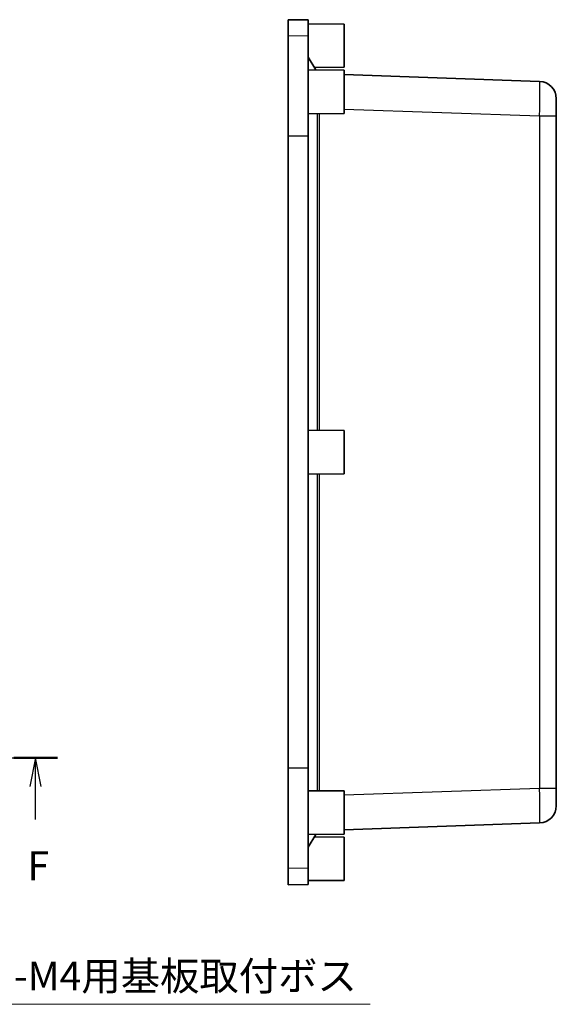
# Model space of a CAD drawing. Units: millimetres. Extents: x 22 to 2984, y 12 to 574.
# Drawn here: x 2528 to 2621, y 252 to 423 of the extents above; entities that cross this region are included whole.
import ezdxf

# ---------------------------------------------------------------- set-up
doc = ezdxf.new("R2010")
doc.units = ezdxf.units.MM
doc.header["$LTSCALE"] = 1.5
for name, color, linetype, lineweight in [('Section Line (ISO)', 7, 'Continuous', 25), ('Symbol (ISO) @ 1', 7, 'Continuous', 18), ('Visible (ISO)', 7, 'Continuous', 35), ('Visible Narrow (ISO)', 7, 'Continuous', 25)]:
    doc.layers.add(name, color=color, linetype=linetype, lineweight=lineweight)
doc.styles.add('Note Text (TK)', font='MS PGothic.ttf')
doc.dimstyles.new('Default - Method 1b (TK)$7', dxfattribs={"dimscale": 1.5, "dimtxt": 2.5, "dimasz": 2.5, "dimexe": 1, "dimexo": 1.5, "dimgap": 1, "dimtad": 1, "dimtoh": 1, "dimdsep": 46, "dimtxsty": 'Note Text (TK)', "dimblk": 'OPEN', "dimcen": 0.09, "dimdle": 5, "dimclrd": 100, "dimclre": 100, "dimclrt": 7, "dimadec": 1, "dimazin": 1, "dimtfac": 1, "dimtmove": 0, "dimatfit": 3, "dimldrblk": 'OPEN', "dimfxl": 1, "dimtolj": 1, "dimlwd": -1, "dimlwe": -1, "dimarcsym": 0})

# ---------------------------------------------------------------- blocks, each defined once
blk = doc.blocks.new('2dTransSection5')
at = {"layer": 'Section Line (ISO)', "linetype": 'Continuous'}
for p, q in [((101.484, 149.518), (180.419, 149.518)), ((103.374, 149.518), (102.874, 147.018)), ((103.374, 147.018), (103.374, 149.518)), ((103.874, 147.018), (103.374, 149.518)), ((178.528, 149.518), (178.028, 147.018)), ((178.528, 147.018), (178.528, 149.518)), ((179.028, 147.018), (178.528, 149.518)), ((103.374, 144.173), (103.374, 147.018)), ((178.528, 144.173), (178.528, 147.018))]:
    blk.add_line(p, q, dxfattribs=at)
at = {"layer": 'Section Line (ISO)', "linetype": 'Continuous', "lineweight": 50}
for p, q in [((101.484, 149.518), (105.265, 149.518)), ((176.637, 149.518), (180.419, 149.518))]:
    blk.add_line(p, q, dxfattribs=at)
at = {"layer": 'Section Line (ISO)', "char_height": 2.5, "attachment_point": 7, "style": 'Note Text (TK)'}
for insert in [(102.663, 138.129), (177.817, 138.129)]:
    blk.add_mtext('F', dxfattribs=dict(at, insert=insert))
blk = doc.blocks.new('_Open')
at = {"color": 0, "linetype": 'ByBlock', "lineweight": -2}
for p, q in [((-1, 0.167), (0, 0)), ((-1, -0.167), (0, 0)), ((0, 0), (-1, 0))]:
    blk.add_line(p, q, dxfattribs=at)

msp = doc.modelspace()

# ---------------------------------------------------------------- linework, layer by layer
at = {"layer": 'Visible (ISO)'}
for p, q in [((2574.106, 423.037), (2574.106, 420.224)), ((2577.606, 423.006), (2574.106, 423.037)), ((2577.606, 423.006), (2577.606, 420.193)), ((2583.806, 422.287), (2577.606, 422.337)), ((2583.806, 422.287), (2583.806, 414.787)), ((2574.106, 420.224), (2574.106, 402.817)), ((2577.606, 420.193), (2577.606, 402.817)), ((2577.606, 416.537), (2578.882, 414.326)), ((2583.806, 414.287), (2577.606, 414.337)), ((2583.806, 414.787), (2578.64, 414.745)), ((2583.806, 414.287), (2583.806, 406.787)), ((2617.711, 412.336), (2583.806, 413.52)), ((2620.606, 409.338), (2620.606, 406.34)), ((2583.806, 406.787), (2577.606, 406.737)), ((2620.606, 289.733), (2620.606, 406.34)), ((2574.106, 293.256), (2574.106, 402.817)), ((2577.606, 402.817), (2577.606, 293.256)), ((2583.806, 351.787), (2577.606, 351.837)), ((2583.806, 351.787), (2583.806, 344.287)), ((2583.806, 344.287), (2577.606, 344.237)), ((2574.106, 293.256), (2574.106, 275.85)), ((2577.606, 293.256), (2577.606, 275.88)), ((2583.806, 289.287), (2577.606, 289.337)), ((2583.806, 289.287), (2583.806, 281.787)), ((2620.606, 289.733), (2620.606, 286.735)), ((2583.806, 282.553), (2617.711, 283.737)), ((2583.806, 281.787), (2577.606, 281.737)), ((2577.606, 279.537), (2578.882, 281.747)), ((2583.806, 281.287), (2578.64, 281.328)), ((2583.806, 281.287), (2583.806, 273.787)), ((2574.106, 275.85), (2574.106, 273.037)), ((2577.606, 275.88), (2577.606, 273.067)), ((2583.806, 273.787), (2577.606, 273.737)), ((2577.606, 273.067), (2574.106, 273.037))]:
    msp.add_line(p, q, dxfattribs=at)
for centre, start, end in [((2617.606, 409.338), 0, 88), ((2617.606, 286.735), 272, 0)]:
    msp.add_arc(centre, 3, start, end, dxfattribs=at)
at = {"layer": 'Visible Narrow (ISO)'}
for p, q in [((2577.606, 420.193), (2574.106, 420.224)), ((2579.117, 406.749), (2579.117, 351.824)), ((2579.533, 351.821), (2579.533, 406.752)), ((2583.806, 407.524), (2617.711, 406.34)), ((2617.711, 406.34), (2617.711, 289.733)), ((2617.711, 406.34), (2620.606, 406.34)), ((2577.606, 402.817), (2574.106, 402.817)), ((2579.117, 344.249), (2579.117, 289.324)), ((2579.533, 289.321), (2579.533, 344.252)), ((2577.606, 293.256), (2574.106, 293.256)), ((2617.711, 289.733), (2583.806, 288.55)), ((2620.606, 289.733), (2617.711, 289.733)), ((2577.606, 275.88), (2574.106, 275.85))]:
    msp.add_line(p, q, dxfattribs=at)
for centre, major_axis, start_param, end_param in [((2617.606, 406.336), (-0.105, -6), 1.5717098, 3.1412882), ((2617.606, 289.737), (0.105, -6), 0.0003045, 1.5698828)]:
    msp.add_ellipse(centre, major_axis=major_axis, ratio=0.0174338, start_param=start_param, end_param=end_param, dxfattribs=at)

# ---------------------------------------------------------------- block references
at = {"layer": 'Section Line (ISO)', "xscale": 2, "yscale": 2, "zscale": 2}
msp.add_blockref('2dTransSection5', (2173.25, -4), dxfattribs=at)

# ---------------------------------------------------------------- texts
at = {"layer": 'Symbol (ISO) @ 1', "color": 7, "insert": (2522.778, 254.701), "char_height": 5, "width": 68.09942, "attachment_point": 7, "line_spacing_factor": 1.5, "style": 'Note Text (TK)'}
msp.add_mtext('\\fＭＳ Ｐゴシック|b0|i0;8-M4用基板取付ボス', dxfattribs=at)

# ---------------------------------------------------------------- leaders
at = {"layer": 'Symbol (ISO) @ 1', "color": 100, "annotation_type": 0, "has_hookline": 1, "hookline_direction": 0, "text_width": 65.483}
msp.add_leader([(2496.491, 301.191), (2517.865, 252.293), (2522.865, 252.293)], dimstyle='Default - Method 1b (TK)$7', override={"dimscale": 1, "dimtxt": 5, "dimasz": 5, "dimgap": 0, "dimtad": 1}, dxfattribs=at)

doc.saveas('drawing.dxf')
